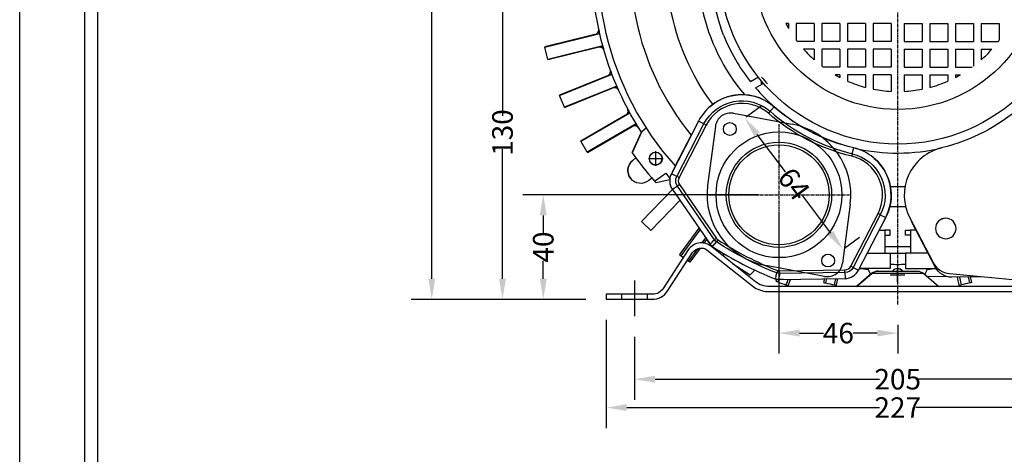
# Model space of a CAD drawing. Extents: x 1555 to 2969, y 3 to 1026.
# Drawn here: x 1555 to 1938, y 368 to 538 of the extents above; entities that cross this region are included whole.
import ezdxf

# ---------------------------------------------------------------- set-up
doc = ezdxf.new("R2010")
doc.units = 0
doc.linetypes.add('CENTER', pattern=[2, 1.25, -0.25, 0.25, -0.25])
doc.linetypes.add('CENTER2', pattern=[28.575, 19.05, -3.175, 3.175, -3.175])
doc.layers.get('0').update_dxf_attribs({"linetype": 'CONTINUOUS'})
doc.layers.get('DEFPOINTS').update_dxf_attribs({"linetype": 'CONTINUOUS'})
for name, color, linetype in [('3中心线层', 1, 'CENTER'), ('CENTER', 4, 'CENTER2'), ('DIM', 1, 'CONTINUOUS')]:
    doc.layers.add(name, color=color, linetype=linetype)
doc.styles.get("Standard").update_dxf_attribs({"font": 'isocp.shx', "width": 0.707, "bigfont": 'hztxt.shx'})
doc.dimstyles.get("Standard").update_dxf_attribs({"dimtxt": 0.18, "dimasz": 0.18, "dimexe": 0.18, "dimexo": 0.0625, "dimgap": 0.09, "dimtad": 0, "dimtih": 1, "dimtoh": 1, "dimdec": 4, "dimzin": 0, "dimdsep": 46, "dimtxsty": 'Standard', "dimcen": 0.09, "dimadec": 0, "dimazin": 0, "dimtfac": 1, "dimtdec": 4, "dimtofl": 0, "dimtmove": 0, "dimatfit": 3, "dimfxl": 0, "dimtolj": 1, "dimtzin": 0, "dimarcsym": 0})

# ---------------------------------------------------------------- blocks, each defined once
blk = doc.blocks.new('*D198')
at = {"layer": 'DEFPOINTS', "color": 0, "transparency": 16777216}
for p in [(1899.44, 699.78), (1715.47, 428.78), (1783.39, 428.78)]:
    blk.add_point(p, dxfattribs=at)
at = {"layer": 'DIM', "color": 0, "lineweight": -2, "transparency": 16777216}
for p, q in [((1891.44, 699.78), (1707.47, 699.78)), ((1715.47, 691.78), (1715.47, 570.81)), ((1715.47, 436.78), (1715.47, 557.76)), ((1775.39, 428.78), (1707.47, 428.78))]:
    blk.add_line(p, q, dxfattribs=at)
at = {"layer": 'DIM', "color": 0, "transparency": 16777216}
for points in [[(1714.13, 691.78), (1716.8, 691.78), (1715.47, 699.78)], [(1714.13, 436.78), (1716.8, 436.78), (1715.47, 428.78)]]:
    blk.add_solid(points, dxfattribs=at)
at = {"layer": 'DIM', "color": 0, "transparency": 16777216, "insert": (1715.47, 564.28), "char_height": 8, "attachment_point": 5, "rotation": 90}
blk.add_mtext('\\A1;271', dxfattribs=at)
blk = doc.blocks.new('*D200')
at = {"layer": 'DEFPOINTS', "color": 0, "transparency": 16777216}
for p in [(1742.98, 558.78), (1783.39, 558.78), (1783.39, 428.78)]:
    blk.add_point(p, dxfattribs=at)
at = {"layer": 'DIM', "color": 0, "lineweight": -2, "transparency": 16777216}
for p, q in [((1775.39, 558.78), (1734.98, 558.78)), ((1742.98, 550.78), (1742.98, 500.31)), ((1742.98, 436.78), (1742.98, 487.26)), ((1775.39, 428.78), (1734.98, 428.78))]:
    blk.add_line(p, q, dxfattribs=at)
at = {"layer": 'DIM', "color": 0, "transparency": 16777216}
for points in [[(1741.65, 550.78), (1744.31, 550.78), (1742.98, 558.78)], [(1741.65, 436.78), (1744.31, 436.78), (1742.98, 428.78)]]:
    blk.add_solid(points, dxfattribs=at)
at = {"layer": 'DIM', "color": 0, "transparency": 16777216, "insert": (1742.98, 493.78), "char_height": 8, "attachment_point": 5, "rotation": 90}
blk.add_mtext('\\A1;130', dxfattribs=at)
blk = doc.blocks.new('*D202')
at = {"layer": 'DEFPOINTS', "color": 0, "transparency": 16777216}
for p in [(1758.87, 469.52), (1850.65, 469.52), (1783.39, 428.78)]:
    blk.add_point(p, dxfattribs=at)
at = {"layer": 'DIM', "color": 0, "lineweight": -2, "transparency": 16777216}
for p, q in [((1842.65, 469.52), (1750.87, 469.52)), ((1758.87, 461.52), (1758.87, 454.55)), ((1758.87, 436.78), (1758.87, 443.76)), ((1775.39, 428.78), (1750.87, 428.78))]:
    blk.add_line(p, q, dxfattribs=at)
at = {"layer": 'DIM', "color": 0, "transparency": 16777216}
for points in [[(1757.54, 461.52), (1760.2, 461.52), (1758.87, 469.52)], [(1757.54, 436.78), (1760.2, 436.78), (1758.87, 428.78)]]:
    blk.add_solid(points, dxfattribs=at)
at = {"layer": 'DIM', "color": 0, "transparency": 16777216, "insert": (1758.87, 449.15), "char_height": 8, "attachment_point": 5, "rotation": 90}
blk.add_mtext('\\A1;40', dxfattribs=at)
blk = doc.blocks.new('*D203')
at = {"layer": 'DEFPOINTS', "color": 0, "transparency": 16777216}
for p in [(1783.39, 428.78), (2010.39, 428.78), (2010.39, 386.6)]:
    blk.add_point(p, dxfattribs=at)
at = {"layer": 'DIM', "color": 0, "lineweight": -2, "transparency": 16777216}
for p, q in [((1783.39, 420.78), (1783.39, 378.6)), ((2010.39, 420.78), (2010.39, 378.6)), ((1791.39, 386.6), (1889.79, 386.6)), ((2002.39, 386.6), (1903.98, 386.6))]:
    blk.add_line(p, q, dxfattribs=at)
at = {"layer": 'DIM', "color": 0, "transparency": 16777216}
for points in [[(1791.39, 387.93), (1791.39, 385.27), (1783.39, 386.6)], [(2002.39, 387.93), (2002.39, 385.27), (2010.39, 386.6)]]:
    blk.add_solid(points, dxfattribs=at)
at = {"layer": 'DIM', "color": 0, "transparency": 16777216, "insert": (1896.89, 386.6), "char_height": 8, "attachment_point": 5}
blk.add_mtext('\\A1;227', dxfattribs=at)
blk = doc.blocks.new('*D204')
at = {"layer": 'DEFPOINTS', "color": 0, "transparency": 16777216}
for p in [(1794.39, 422.17), (1999.39, 422.17), (1999.39, 397.64)]:
    blk.add_point(p, dxfattribs=at)
at = {"layer": 'DIM', "color": 0, "lineweight": -2, "transparency": 16777216}
for p, q in [((1794.39, 414.17), (1794.39, 389.64)), ((1999.39, 414.17), (1999.39, 389.64)), ((1802.39, 397.64), (1889.79, 397.64)), ((1991.39, 397.64), (1903.98, 397.64))]:
    blk.add_line(p, q, dxfattribs=at)
at = {"layer": 'DIM', "color": 0, "transparency": 16777216}
for points in [[(1802.39, 398.97), (1802.39, 396.3), (1794.39, 397.64)], [(1991.39, 398.97), (1991.39, 396.3), (1999.39, 397.64)]]:
    blk.add_solid(points, dxfattribs=at)
at = {"layer": 'DIM', "color": 0, "transparency": 16777216, "insert": (1896.89, 397.64), "char_height": 8, "attachment_point": 5}
blk.add_mtext('\\A1;205', dxfattribs=at)
blk = doc.blocks.new('*D205')
at = {"layer": 'DEFPOINTS', "color": 0, "transparency": 16777216}
for p in [(1850.65, 469.52), (1896.89, 426.78), (1896.89, 415.62)]:
    blk.add_point(p, dxfattribs=at)
at = {"layer": 'DIM', "color": 0, "lineweight": -2, "transparency": 16777216}
for p, q in [((1850.65, 461.52), (1850.65, 407.62)), ((1896.89, 418.78), (1896.89, 407.62)), ((1858.65, 415.62), (1867.95, 415.62)), ((1888.89, 415.62), (1879.58, 415.62))]:
    blk.add_line(p, q, dxfattribs=at)
at = {"layer": 'DIM', "color": 0, "transparency": 16777216}
for points in [[(1858.65, 416.95), (1858.65, 414.28), (1850.65, 415.62)], [(1888.89, 416.95), (1888.89, 414.28), (1896.89, 415.62)]]:
    blk.add_solid(points, dxfattribs=at)
at = {"layer": 'DIM', "color": 0, "transparency": 16777216, "insert": (1873.77, 415.62), "char_height": 8, "attachment_point": 5}
blk.add_mtext('\\A1;{46}{}{}', dxfattribs=at)
blk = doc.blocks.new('*D206')
at = {"layer": 'DEFPOINTS', "color": 0, "transparency": 16777216}
for p in [(1831.52, 495.15), (1875.56, 448.22), (1869.77, 443.9)]:
    blk.add_point(p, dxfattribs=at)
at = {"layer": 'DIM', "color": 0, "lineweight": -2, "transparency": 16777216}
for p, q in [((1837.93, 499.94), (1843.72, 504.26)), ((1842.09, 493.06), (1853.01, 478.43)), ((1870.78, 454.63), (1859.97, 469.11)), ((1876.18, 448.68), (1881.97, 453))]:
    blk.add_line(p, q, dxfattribs=at)
at = {"layer": 'DIM', "color": 0, "transparency": 16777216}
for points in [[(1843.16, 493.86), (1841.03, 492.26), (1837.31, 499.47)], [(1871.85, 455.43), (1869.71, 453.83), (1875.56, 448.22)]]:
    blk.add_solid(points, dxfattribs=at)
at = {"layer": 'DIM', "color": 0, "transparency": 16777216, "insert": (1856.49, 473.77), "char_height": 8, "attachment_point": 5, "rotation": 306.7359}
blk.add_mtext('\\A1;{64}{}{}', dxfattribs=at)

msp = doc.modelspace()

# ---------------------------------------------------------------- linework, layer by layer
for p, q in [((1555.00215, 3.15101), (1555.00215, 1026.03485)), ((1580.34615, 28.49501), (1580.34615, 1000.69085)), ((1585.41495, 33.56381), (1585.41495, 995.62205)), ((1829.07264, 531.75753), (1828.00571, 534.60563)), ((1854.38511, 536.28472), (1853.35638, 536.28472)), ((1854.38511, 536.28472), (1854.38511, 534.39722)), ((1864.38511, 536.28472), (1857.38511, 536.28472)), ((1857.38511, 536.28472), (1857.38511, 529.78903)), ((1864.38511, 536.28472), (1864.38511, 529.28472)), ((1867.38511, 536.28472), (1867.38511, 529.28472)), ((1874.38511, 536.28472), (1867.38511, 536.28472)), ((1874.38511, 536.28472), (1874.38511, 529.28472)), ((1877.38511, 536.28472), (1877.38511, 529.28472)), ((1884.38511, 536.28472), (1877.38511, 536.28472)), ((1884.38511, 536.28472), (1884.38511, 529.28472)), ((1894.38511, 536.28472), (1887.38511, 536.28472)), ((1887.38511, 536.28472), (1887.38511, 529.28472)), ((1894.38511, 536.28472), (1894.38511, 529.28472)), ((1899.38511, 536.28472), (1899.38511, 529.28472)), ((1899.38511, 536.28472), (1906.38511, 536.28472)), ((1906.38511, 536.28472), (1906.38511, 529.28472)), ((1909.38511, 536.28472), (1909.38511, 529.28472)), ((1909.38511, 536.28472), (1916.38511, 536.28472)), ((1916.38511, 536.28472), (1916.38511, 529.28472)), ((1919.38511, 536.28472), (1926.38511, 536.28472)), ((1919.38511, 536.28472), (1919.38511, 529.28472)), ((1926.38511, 536.28472), (1926.38511, 529.28472)), ((1929.38511, 536.28472), (1929.38511, 529.28472)), ((1929.38511, 536.28472), (1936.38511, 536.28472)), ((1936.38511, 536.28472), (1936.38511, 529.78903)), ((1778.94508, 532.00886), (1759.45608, 527.14971)), ((1759.46861, 527.09947), (1780.8406, 532.4281)), ((1864.38511, 529.28472), (1857.76031, 529.28472)), ((1874.38511, 529.28472), (1867.38511, 529.28472)), ((1884.38511, 529.28472), (1877.38511, 529.28472)), ((1894.38511, 529.28472), (1887.38511, 529.28472)), ((1899.38511, 529.28472), (1906.38511, 529.28472)), ((1909.38511, 529.28472), (1916.38511, 529.28472)), ((1919.38511, 529.28472), (1926.38511, 529.28472)), ((1929.38511, 529.28472), (1936.00991, 529.28472)), ((1759.45608, 527.14971), (1759.46861, 527.09947)), ((1760.67822, 522.24799), (1759.46861, 527.09947)), ((1782.05021, 527.57663), (1760.67822, 522.24799)), ((1760.69074, 522.19775), (1780.17975, 527.0569)), ((1864.38511, 526.28472), (1860.21428, 526.28472)), ((1864.38511, 526.28472), (1864.38511, 522.11388)), ((1867.38511, 526.28472), (1867.38511, 519.65992)), ((1874.38511, 526.28472), (1867.38511, 526.28472)), ((1874.38511, 526.28472), (1874.38511, 519.28472)), ((1877.38511, 526.28472), (1877.38511, 519.28472)), ((1884.38511, 526.28472), (1877.38511, 526.28472)), ((1884.38511, 526.28472), (1884.38511, 519.28472)), ((1887.38511, 526.28472), (1887.38511, 519.28472)), ((1894.38511, 526.28472), (1887.38511, 526.28472)), ((1894.38511, 526.28472), (1894.38511, 519.28472)), ((1899.38511, 526.28472), (1899.38511, 519.28472)), ((1899.38511, 526.28472), (1906.38511, 526.28472)), ((1906.38511, 526.28472), (1906.38511, 519.28472)), ((1909.38511, 526.28472), (1909.38511, 519.28472)), ((1909.38511, 526.28472), (1916.38511, 526.28472)), ((1916.38511, 526.28472), (1916.38511, 519.28472)), ((1919.38511, 526.28472), (1919.38511, 519.28472)), ((1919.38511, 526.28472), (1926.38511, 526.28472)), ((1926.38511, 526.28472), (1926.38511, 519.65992)), ((1929.38511, 526.28472), (1929.38511, 522.11388)), ((1929.38511, 526.28472), (1933.55594, 526.28472)), ((1760.69074, 522.19775), (1760.67822, 522.24799)), ((1874.38511, 519.28472), (1867.88942, 519.28472)), ((1884.38511, 519.28472), (1877.38511, 519.28472)), ((1894.38511, 519.28472), (1887.38511, 519.28472)), ((1899.38511, 519.28472), (1906.38511, 519.28472)), ((1909.38511, 519.28472), (1916.38511, 519.28472)), ((1919.38511, 519.28472), (1925.8808, 519.28472)), ((1783.81935, 515.85537), (1765.19627, 508.33116)), ((1765.21567, 508.28315), (1785.63806, 516.53433)), ((1842.63721, 515.34032), (1839.57264, 513.57099)), ((1843.88511, 512.78472), (1843.88511, 513.8264)), ((1874.38511, 516.28472), (1872.49761, 516.28472)), ((1874.38511, 516.28472), (1874.38511, 515.25599)), ((1884.38511, 516.28472), (1877.38511, 516.28472)), ((1877.38511, 516.28472), (1877.38511, 513.83196)), ((1884.38511, 516.28472), (1884.38511, 511.40592)), ((1894.38511, 516.28472), (1887.38511, 516.28472)), ((1887.38511, 516.28472), (1887.38511, 510.71446)), ((1894.38511, 516.28472), (1894.38511, 509.84853)), ((1899.38511, 516.28472), (1899.38511, 509.84853)), ((1899.38511, 516.28472), (1906.38511, 516.28472)), ((1906.38511, 516.28472), (1906.38511, 510.71446)), ((1909.38511, 516.28472), (1909.38511, 511.40592)), ((1909.38511, 516.28472), (1916.38511, 516.28472)), ((1916.38511, 516.28472), (1916.38511, 513.83196)), ((1919.38511, 516.28472), (1921.27261, 516.28472)), ((1919.38511, 516.28472), (1919.38511, 515.25599)), ((1787.5111, 511.89841), (1767.0887, 503.64723)), ((1767.1081, 503.59922), (1785.73117, 511.12343)), ((1841.50571, 511.22295), (1844.21078, 512.78472)), ((1844.78664, 512.78472), (1843.88511, 512.78472)), ((1765.19627, 508.33116), (1765.21567, 508.28314)), ((1767.0887, 503.64723), (1765.21567, 508.28315)), ((1767.1081, 503.59922), (1767.0887, 503.64723)), ((1847.16883, 502.07465), (1848.71919, 503.84965)), ((1790.89431, 500.53744), (1773.49964, 490.49462)), ((1773.52553, 490.44978), (1792.60083, 501.46291)), ((1832.92898, 501.3058), (1855.77401, 497.05086)), ((1847.16883, 502.07465), (1846.51109, 501.32161)), ((1795.10083, 497.13278), (1776.02553, 486.11965)), ((1776.05142, 486.07481), (1793.44609, 496.11763)), ((1799.01094, 495.59535), (1797.11249, 493.92776)), ((1819.33653, 498.25397), (1808.75241, 477.74761)), ((1810.84665, 476.6667), (1821.43077, 497.17305)), ((1822.31925, 496.71448), (1811.73513, 476.20812)), ((1821.43077, 497.17305), (1819.33653, 498.25397)), ((1822.31925, 496.71448), (1821.43077, 497.17305)), ((1825.88054, 496.18164), (1822.8813, 473.13811)), ((1793.44491, 485.96731), (1797.08016, 493.97752)), ((1797.11249, 493.92776), (1793.48123, 485.91574)), ((1810.37203, 480.99398), (1816.57925, 492.91185)), ((1773.49964, 490.49462), (1773.52553, 490.44978)), ((1776.02553, 486.11965), (1773.52553, 490.44978)), ((1814.23028, 488.36079), (1809.338, 478.92263)), ((1879.19476, 485.54484), (1879.74352, 487.8368)), ((1776.05142, 486.07481), (1776.02553, 486.11966)), ((1793.69512, 482.88461), (1794.94519, 483.88155)), ((1794.94334, 483.88411), (1793.76961, 482.94809)), ((1799.81946, 483.70118), (1805.45446, 483.70118)), ((1799.85692, 483.6542), (1805.49192, 483.6542)), ((1802.63696, 480.88368), (1802.63696, 486.51868)), ((1802.67442, 480.8367), (1802.67442, 486.4717)), ((1879.19476, 485.54484), (1878.96195, 484.57248)), ((1793.69323, 482.88718), (1793.76961, 482.94809)), ((1801.18028, 476.06339), (1799.93022, 475.06645)), ((1802.20173, 474.89606), (1806.59419, 477.99306)), ((1806.59419, 477.99306), (1808.1587, 475.93865)), ((1810.84665, 476.6667), (1808.75241, 477.74761)), ((1811.73513, 476.20812), (1810.84665, 476.6667)), ((1809.14033, 471.59577), (1797.10268, 459.13042)), ((1808.09247, 475.31326), (1802.79141, 474.23518)), ((1811.08238, 472.93103), (1809.14062, 471.59543)), ((1809.14062, 471.59543), (1823.81015, 450.26821)), ((1811.90616, 473.49766), (1811.08238, 472.93103)), ((1825.49007, 451.98448), (1811.08238, 472.93103)), ((1811.90616, 473.49766), (1826.31386, 452.5511)), ((1894.02285, 472.78472), (1899.74736, 472.78472)), ((1797.13993, 459.09445), (1809.1703, 471.55227)), ((1812.06169, 467.3486), (1800.73663, 455.62116)), ((1800.77387, 455.58519), (1812.09144, 467.30487)), ((1878.41291, 465.91037), (1875.41367, 442.86683)), ((1899.98827, 464.78472), (1893.78195, 464.78472)), ((1878.6363, 441.67785), (1889.22042, 462.18421)), ((1890.1089, 461.72563), (1879.52478, 441.21927)), ((1881.61902, 440.13835), (1892.20314, 460.64471)), ((1887.06397, 450.68775), (1891.95748, 460.12829)), ((1890.1089, 461.72563), (1889.22042, 462.18421)), ((1890.1089, 461.72563), (1892.20314, 460.64471)), ((1892.1884, 460.56703), (1891.45572, 459.16028)), ((1901.58182, 460.56703), (1910.67463, 443.10885)), ((1797.10268, 459.13042), (1797.13993, 459.09445)), ((1800.73663, 455.62116), (1797.13993, 459.09445)), ((1819.4716, 456.57551), (1811.94296, 446.21322)), ((1911.63136, 441.18624), (1902.31456, 459.16017)), ((1800.77387, 455.58519), (1800.73663, 455.62116)), ((1812.5643, 445.76179), (1819.93328, 455.90432)), ((1822.0778, 452.78658), (1820.61932, 450.77916)), ((1826.31386, 452.5511), (1825.49007, 451.98448)), ((1889.70602, 455.78472), (1891.88511, 455.78472)), ((1891.88511, 455.78472), (1891.88511, 446.78472)), ((1893.88511, 455.78472), (1891.88511, 455.78472)), ((1891.88511, 453.78472), (1893.88511, 453.78472)), ((1893.88511, 453.78472), (1893.88511, 455.78472)), ((1899.88511, 455.78472), (1901.88511, 455.78472)), ((1899.88511, 453.78472), (1899.88511, 455.78472)), ((1901.88511, 453.78472), (1899.88511, 453.78472)), ((1901.88511, 455.78472), (1901.88511, 446.78472)), ((1904.0642, 455.78472), (1901.88511, 455.78472)), ((1816.07182, 443.21342), (1820.11803, 448.78255)), ((1821.49427, 450.67679), (1822.53946, 452.11536)), ((1841.49529, 435.55998), (1823.93948, 449.60121)), ((1826.86676, 452.0109), (1826.31942, 451.17417)), ((1901.88511, 449.28472), (1891.88511, 449.28472)), ((1815.33306, 448.05795), (1805.50089, 432.95322)), ((1807.1472, 431.82062), (1817.00993, 446.97202)), ((1811.94296, 446.21322), (1812.5643, 445.76179)), ((1812.5643, 445.76179), (1813.42934, 445.1333)), ((1819.00046, 448.55099), (1815.45048, 443.66485)), ((1822.74238, 448.00466), (1841.09003, 433.42082)), ((1829.14994, 446.61447), (1828.97228, 445.57597)), ((1885.04949, 446.78472), (1893.88511, 446.78472)), ((1893.88511, 446.78472), (1899.88511, 446.78472)), ((1893.88511, 446.78472), (1893.88511, 440.78472)), ((1899.88511, 446.78472), (1899.88511, 440.78472)), ((1908.72932, 446.78472), (1899.88511, 446.78472)), ((1815.04763, 443.95754), (1815.45048, 443.66485)), ((1816.07182, 443.21342), (1815.45048, 443.66485)), ((1832.5694, 442.69897), (1839.38811, 438.28328)), ((1868.36523, 437.74267), (1845.5202, 441.99762)), ((1879.52478, 441.21927), (1878.6363, 441.67785)), ((1879.52478, 441.21927), (1881.61902, 440.13835)), ((1896.82502, 435.46723), (1896.82502, 441.10223)), ((1896.88511, 435.46722), (1896.88511, 441.10222)), ((1839.38811, 438.28328), (1841.24868, 440.16458)), ((1850.14701, 439.99507), (1849.78203, 439.06422)), ((1850.90763, 439.85731), (1876.32785, 440.24714)), ((1850.92296, 438.85758), (1850.90763, 439.85731)), ((1876.34318, 439.24741), (1850.92296, 438.85758)), ((1876.34318, 439.24741), (1876.32785, 440.24714)), ((1876.34318, 439.24741), (1876.37932, 436.89095)), ((1886.73234, 438.82174), (1880.85581, 433.78472)), ((1880.88511, 433.78472), (1886.76164, 438.82174)), ((1893.88511, 440.78472), (1881.95269, 440.78472)), ((1885.15892, 440.78472), (1886.33505, 438.48112)), ((1885.32605, 440.34744), (1886.29516, 438.44698)), ((1886.73234, 438.82174), (1886.76164, 438.82174)), ((1907.00858, 438.82174), (1886.76164, 438.82174)), ((1889.3355, 439.78472), (1889.36481, 439.78472)), ((1889.36481, 439.78472), (1904.40541, 439.78472)), ((1894.00752, 438.28473), (1899.64252, 438.28473)), ((1894.06761, 438.28472), (1899.70261, 438.28472)), ((1899.88511, 440.78472), (1911.85636, 440.78472)), ((1907.00858, 438.82174), (1912.88511, 433.78472)), ((1907.42625, 438.46366), (1908.6113, 440.78472)), ((1916.58852, 437.52151), (1908.30469, 437.71087)), ((1917.01196, 438.84031), (1941.52923, 436.50688)), ((1930.01688, 437.6026), (1917.9587, 437.40855)), ((1920.06842, 437.44245), (1920.74266, 434.27037)), ((1920.89538, 437.45574), (1921.53944, 434.42569)), ((1924.94363, 435.14927), (1924.44122, 437.51289)), ((1925.7347, 435.33146), (1925.26819, 437.52622)), ((1946.90807, 433.78472), (1846.86215, 433.78472)), ((1849.70404, 436.61671), (1849.41837, 435.83183)), ((1850.52332, 436.49452), (1850.17656, 435.54181)), ((1850.49713, 436.49404), (1876.37932, 436.89095)), ((1852.41529, 436.52347), (1852.24099, 436.50688)), ((1853.44692, 434.3515), (1854.2477, 436.55163)), ((1854.21415, 434.08631), (1855.11631, 436.56499)), ((1868.34081, 436.76771), (1868.03552, 435.33148)), ((1869.1733, 436.78042), (1868.82659, 435.14928)), ((1872.23078, 434.4257), (1872.74295, 436.83526)), ((1873.02756, 434.27039), (1873.57545, 436.84799)), ((1801.37989, 430.78472), (1783.38511, 430.78472)), ((1783.38511, 430.78472), (1783.38511, 428.78472)), ((1789.38511, 430.78472), (1789.38511, 428.78472)), ((1799.38511, 430.78472), (1799.38511, 428.78472)), ((1846.86215, 431.78472), (1946.90807, 431.78472)), ((1783.38511, 428.78472), (1801.3778, 428.78472))]:
    msp.add_line(p, q)
for centre, radius in [((1896.88511, 558.78472), 69.5), ((1896.88511, 558.78472), 56), ((1831.52046, 495.15105), 2.5), ((1850.64711, 469.52424), 24.5), ((1850.64711, 469.52424), 20.5), ((1850.64711, 469.52424), 19.5), ((1802.67442, 483.6542), 2.5), ((1869.77376, 443.89742), 2.5)]:
    msp.add_circle(centre, radius)
at = {"extrusion": (0, 0, -1)}
msp.add_circle((-1915.59426, 456.39365), 4, dxfattribs=at)
for centre, radius, start, end in [((-1896.88511, 558.78472), 116.5, 318.009136, 73.5450239), ((-1896.88511, 558.78472), 116.5, 106.4549761, 221.990864), ((-1896.88511, 558.78472), 90, 323.134657, 69.5581489), ((-1896.88511, 558.78472), 90, 110.4418511, 216.865343), ((-1896.88511, 558.78472), 119, 326.974213, 7.311501), ((-1836.26627, 489.57954), 19, 48.970642, 131.216067), ((-1836.22026, 489.53963), 16.64326, 27.3, 131.135224), ((-1896.74139, 558.83027), 73, 283.464776, 311.135224), ((-1896.88511, 558.78472), 73, 228.783933, 256.454454), ((-1896.74139, 558.83027), 76.35659, 283.464776, 311.135224), ((-1875.31941, 469.35905), 16.64326, 103.464776, 207.3), ((-1875.33703, 469.34378), 19, 130.877353, 207.512003), ((-1796.81267, 478.97553), 5, 231.427143, 51.427143), ((-1814.08411, 474.99572), 3.64326, 325.47859, 27.3), ((-1896.88511, 558.78472), 126.5, 318.058167, 318.459352), ((-1820.36226, 444.78984), 4, 33.061929, 126.514716), ((-1829.72544, 455.73823), 8, 320.824505, 330.379596), ((-1896.74139, 558.83027), 128.64326, 291.40977, 303.19023), ((-1876.28732, 442.89025), 3.64326, 207.3, 269.12141), ((-1896.88511, 558.78472), 116.5, 268.524409, 271.475591), ((-1917.84607, 444.40764), 7, 269.078005, 332.6), ((-1896.88511, 558.78472), 119, 275.54568, 277.242518), ((-1889.36481, 435.78472), 4, 49.398705, 90), ((-1896.82502, 438.28473), 2.5, 90.7075, 143.1325), ((-1904.40541, 435.78472), 4, 90, 130.601295), ((-1896.88511, 558.78472), 119, 262.75752, 264.454307), ((-1846.86215, 442.78472), 9, 270, 306.606593), ((-1851.48301, 444.4709), 8, 264.563264, 274.795821), ((-1801.37989, 435.78472), 5, 214.49254, 270)]:
    msp.add_arc(centre, radius, start, end, dxfattribs=at)
for centre, radius, start, end in [((1896.88511, 558.78472), 104, 108.136457, 219.392555), ((1896.88511, 558.78472), 104, 320.607445, 71.863543), ((1896.88511, 558.78472), 78, 109.5572137, 220.087516), ((1896.88511, 558.78472), 78, 319.912484, 70.4427863), ((1896.88511, 558.78472), 73, 174.395151, 199.342861), ((1896.88511, 558.78472), 49, 207.334444, 209.8482148), ((1896.88511, 558.78472), 73, 201.730142, 218.269858), ((1896.88511, 558.78472), 49, 216.2812041, 217.0162006), ((1896.88511, 558.78472), 49, 322.9837994, 323.7187959), ((1896.88511, 558.78472), 49, 221.5493816, 228.4506184), ((1896.88511, 558.78472), 49, 311.5493816, 318.4506184), ((1896.88511, 558.78472), 49, 232.9837994, 233.7187959), ((1896.88511, 558.78472), 68.5, 219.310635, 222.185481), ((1896.88511, 558.78472), 49, 240.1517852, 242.665556), ((1896.88511, 558.78472), 49, 246.549341, 255.2203684), ((1896.88511, 558.78472), 49, 284.7796316, 293.450659), ((1896.88511, 558.78472), 49, 297.334444, 299.8482148), ((1896.88511, 558.78472), 73, 220.657139, 228.783933), ((1896.88511, 558.78472), 49, 258.8208393, 267.0754762), ((1896.88511, 558.78472), 49, 272.9245238, 281.1791607), ((1836.22026, 489.53963), 19, 48.864776, 152.7), ((1836.22026, 489.53963), 15.64341, 48.864776, 152.7), ((1896.88511, 558.78472), 73, 228.783933, 252.354461), ((1831.83036, 495.40724), 6, 79.449404, 172.5843309), ((1896.74139, 558.83027), 75.35674, 228.864776, 256.535224), ((1850.64711, 469.52424), 28, 352.5843309, 79.449404), ((1875.31941, 469.35905), 19, 332.7, 76.535224), ((1896.88511, 558.78472), 73, 256.887912, 283.545546), ((1918.43319, 469.34378), 19, 103.545546, 207.512003), ((1896.88511, 558.78472), 126.5, 215.172452, 221.540667), ((1802.63696, 483.70118), 2.5, 231.4, 0), ((1802.63696, 483.70118), 2.5, 0.000001, 37.874375), ((1875.31941, 469.35905), 15.64341, 332.7, 76.535224), ((1796.81068, 478.97802), 5, 128.571429, 218.588304), ((1802.63696, 483.70118), 2.5, 219.24125, 231.4), ((1814.08411, 474.99572), 6, 152.7, 214.52141), ((1815.55271, 475.70123), 7, 152.6, 157.020734), ((1814.08411, 474.99572), 2.64341, 152.7, 214.52141), ((1850.64711, 469.52424), 28, 172.5843309, 259.449404), ((1875.08899, 468.87208), 19, 332.6, 335.491162), ((1916.04474, 455.48814), 5, 108.765, 124.138125), ((1820.36158, 444.78472), 6, 53.393407, 146.938542), ((1896.74139, 558.83027), 131, 236.601028, 248.798972), ((1896.74139, 558.83027), 127.64341, 236.80977, 248.59023), ((1869.46386, 443.64123), 6, 259.449404, 352.5843309), ((1876.28732, 442.89025), 2.64341, 270.87859, 332.7), ((1917.76994, 446.80432), 8, 207.512003, 264.563264), ((1876.28732, 442.89025), 6, 270.87859, 332.7), ((1889.3355, 435.78472), 4, 90, 130.601295), ((1896.88511, 438.28472), 2.5, 36.871875, 143.13375), ((1846.86215, 442.78472), 11, 238.349386, 270), ((1801.3778, 435.78472), 7, 270, 325.507425)]:
    msp.add_arc(centre, radius, start, end)
for centre, major_axis, ratio, start_param, end_param in [((1897.36727, 556.84408), (-25.24945, 118.3354), 0.999993, 4.715458521, 4.715886783), ((1896.40195, 560.72519), (116.30634, 33.37647), 0.999997, 3.139082699, 3.139510956), ((1897.63036, 556.92923), (-41.39769, 113.6958), 0.999983, 4.714801302, 4.715229567), ((1896.13467, 560.63821), (-49.12979, 110.57616), 0.999994, 4.708901929, 4.709330185), ((1897.8801, 557.05034), (-56.84792, 106.81127), 0.999977, 4.715082536, 4.715510799), ((1895.88545, 560.51662), (102.9236, 63.62223), 0.999999, 3.134027866, 3.134456124)]:
    msp.add_ellipse(centre, major_axis=major_axis, ratio=ratio, start_param=start_param, end_param=end_param, dxfattribs=at)
for points, knots in [([(1778.94508, 532.00886), (1779.0699, 532.03998), (1779.19226, 532.0834), (1779.30877, 532.13792), (1779.5115, 532.23277), (1779.70065, 532.36394), (1780.02047, 532.67716), (1780.15554, 532.86354), (1780.35369, 533.26499), (1780.41948, 533.48561), (1780.44653, 533.70782), (1780.47284, 533.9239), (1780.46329, 534.14721), (1780.41861, 534.36025)], [0, 0, 0, 0, 0.125345313, 0.125345313, 0.125345313, 0.345554249, 0.345554249, 0.565767179, 0.565767179, 0.786009892, 0.786009892, 0.786009892, 1, 1, 1, 1]), ([(1780.56882, 533.65463), (1780.60701, 533.47785), (1780.62061, 533.29351), (1780.61113, 533.11948), (1780.60171, 532.94638), (1780.56987, 532.77866), (1780.52218, 532.62524), (1780.48509, 532.50594), (1780.43802, 532.39335), (1780.38354, 532.28851)], [0, 0, 0, 0, 0.361734003, 0.361734003, 0.361734003, 0.720125551, 0.720125551, 0.720125551, 1, 1, 1, 1]), ([(1782.5847, 525.67253), (1782.54792, 525.79951), (1782.49824, 525.92343), (1782.43713, 526.04066), (1782.33362, 526.23921), (1782.19441, 526.42262), (1781.86763, 526.72881), (1781.67556, 526.8558), (1781.26587, 527.03653), (1781.04262, 527.09276), (1780.81943, 527.11022), (1780.60611, 527.1269), (1780.38736, 527.10867), (1780.17975, 527.0569)], [0, 0, 0, 0, 0.1288638, 0.1288638, 0.1288638, 0.349167947, 0.349167947, 0.569468559, 0.569468559, 0.789740399, 0.789740399, 0.789740399, 1, 1, 1, 1]), ([(1781.58111, 527.48531), (1781.67844, 527.41831), (1781.77286, 527.341), (1781.86161, 527.25307), (1781.97575, 527.14), (1782.08259, 527.00687), (1782.17218, 526.85845), (1782.26225, 526.70924), (1782.33679, 526.54009), (1782.38606, 526.36607)], [0, 0, 0, 0, 0.279874449, 0.279874449, 0.279874449, 0.638265997, 0.638265997, 0.638265997, 1, 1, 1, 1]), ([(1783.81935, 515.85537), (1783.95046, 515.90834), (1784.07662, 515.97567), (1784.19361, 516.05511), (1784.37878, 516.18085), (1784.54479, 516.34029), (1784.81102, 516.70017), (1784.91491, 516.90558), (1785.04704, 517.33333), (1785.0771, 517.56157), (1785.06865, 517.78527), (1785.06092, 517.99012), (1785.02087, 518.19613), (1784.95128, 518.38895)], [0, 0, 0, 0, 0.137954603, 0.137954603, 0.137954603, 0.358207691, 0.358207691, 0.578464232, 0.578464232, 0.798751117, 0.798751117, 0.798751117, 1, 1, 1, 1]), ([(1785.19823, 517.7111), (1785.26066, 517.54136), (1785.29977, 517.3607), (1785.31461, 517.18704), (1785.32937, 517.01431), (1785.32118, 516.8438), (1785.29531, 516.68524), (1785.27518, 516.56194), (1785.24424, 516.44389), (1785.20488, 516.33248)], [0, 0, 0, 0, 0.361734003, 0.361734003, 0.361734003, 0.720125551, 0.720125551, 0.720125551, 1, 1, 1, 1]), ([(1788.30539, 510.08723), (1788.24659, 510.21835), (1788.17315, 510.34381), (1788.08763, 510.45928), (1787.95436, 510.63921), (1787.78819, 510.79861), (1787.41757, 511.04995), (1787.20801, 511.14535), (1786.77511, 511.25982), (1786.54581, 511.28047), (1786.32264, 511.26282), (1786.12071, 511.24685), (1785.91898, 511.19931), (1785.73117, 511.12343)], [0, 0, 0, 0, 0.140216302, 0.140216302, 0.140216302, 0.36055391, 0.36055391, 0.580888425, 0.580888425, 0.801193597, 0.801193597, 0.801193597, 1, 1, 1, 1]), ([(1787.05787, 511.73712), (1787.16288, 511.68596), (1787.2635, 511.62572), (1787.53851, 511.42602), (1787.69945, 511.26139), (1787.82685, 511.07731), (1787.8988, 510.97335), (1787.96113, 510.86205), (1788.01216, 510.74638)], [0, 0, 0, 0, 0.249405528, 0.249405528, 0.730793012, 0.730793012, 0.730793012, 1, 1, 1, 1]), ([(1790.89431, 500.53744), (1791.02554, 500.61321), (1791.14889, 500.70457), (1791.25962, 500.80802), (1791.42317, 500.96082), (1791.5626, 501.14397), (1791.77011, 501.54062), (1791.84107, 501.7596), (1791.90562, 502.20262), (1791.9001, 502.43277), (1791.85724, 502.65249), (1791.81992, 502.8438), (1791.75366, 503.03155), (1791.66262, 503.2039)], [0, 0, 0, 0, 0.147973722, 0.147973722, 0.147973722, 0.36825189, 0.36825189, 0.588533026, 0.588533026, 0.808844919, 0.808844919, 0.808844919, 1, 1, 1, 1]), ([(1792.0015, 502.56702), (1792.10728, 502.36967), (1792.18045, 502.15134), (1792.24944, 501.70887), (1792.24621, 501.47863), (1792.20365, 501.24834), (1792.2017, 501.23823), (1792.19967, 501.22814)], [0, 0, 0, 0, 0.488772295, 0.488772295, 0.977546682, 0.977546682, 1, 1, 1, 1]), ([(1796.13946, 495.44978), (1796.05831, 495.57887), (1795.96167, 495.6994), (1795.85332, 495.80668), (1795.6942, 495.96421), (1795.5057, 496.09645), (1795.10113, 496.28841), (1794.87948, 496.35079), (1794.43421, 496.398), (1794.20444, 496.38349), (1793.98655, 496.33206), (1793.79792, 496.28753), (1793.61394, 496.21454), (1793.44609, 496.11763)], [0, 0, 0, 0, 0.14891247, 0.14891247, 0.14891247, 0.369267891, 0.369267891, 0.589620602, 0.589620602, 0.809943558, 0.809943558, 0.809943558, 1, 1, 1, 1]), ([(1794.67508, 496.9157), (1794.7871, 496.87813), (1794.89917, 496.82984), (1795.00872, 496.76978), (1795.14961, 496.69255), (1795.28901, 496.59402), (1795.41604, 496.47605), (1795.54374, 496.35745), (1795.66202, 496.2154), (1795.75735, 496.0617)], [0, 0, 0, 0, 0.279874449, 0.279874449, 0.279874449, 0.638265997, 0.638265997, 0.638265997, 1, 1, 1, 1]), ([(1826.31386, 452.5511), (1826.4407, 452.3667), (1826.60112, 452.20165), (1826.78185, 452.06963), (1826.80964, 452.04933), (1826.83796, 452.02974), (1826.86676, 452.0109)], [0, 0, 0, 0, 0.868330852, 0.868330852, 0.868330852, 1, 1, 1, 1]), ([(1824.63037, 449.4639), (1824.3501, 449.64871), (1824.09786, 449.88445), (1823.89455, 450.15161), (1823.86549, 450.18979), (1823.83734, 450.22868), (1823.81015, 450.26821)], [0, 0, 0, 0, 0.876476495, 0.876476495, 0.876476495, 1, 1, 1, 1]), ([(1826.31942, 451.17417), (1826.29852, 451.15297), (1826.27762, 451.13176), (1826.15671, 451.00914), (1826.05669, 450.90775), (1825.5148, 450.35852), (1825.0727, 449.91103), (1824.63037, 449.4639)], [0, 0, 0, 0, 0.037154469, 0.037154469, 0.214881104, 0.214881104, 1, 1, 1, 1]), ([(1826.31942, 451.17417), (1826.27622, 451.20243), (1826.23374, 451.23181), (1826.19206, 451.26227), (1825.92097, 451.46031), (1825.68033, 451.70788), (1825.49007, 451.98448)], [0, 0, 0, 0, 0.13166915, 0.13166915, 0.13166915, 1, 1, 1, 1]), ([(1849.36638, 436.6967), (1849.3725, 436.73176), (1849.37863, 436.76683), (1849.40927, 436.94214), (1849.4338, 437.08239), (1849.56583, 437.83648), (1849.67371, 438.45034), (1849.78203, 439.06422)], [0, 0, 0, 0, 0.044431659, 0.044431659, 0.222158294, 0.222158294, 1, 1, 1, 1]), ([(1850.92296, 438.85758), (1850.87134, 438.85679), (1850.81969, 438.85733), (1850.7681, 438.85921), (1850.4326, 438.8714), (1850.09458, 438.94167), (1849.78203, 439.06422)], [0, 0, 0, 0, 0.13166915, 0.13166915, 0.13166915, 1, 1, 1, 1]), ([(1850.14701, 439.99507), (1850.35538, 439.91337), (1850.58072, 439.86652), (1850.80439, 439.8584), (1850.83878, 439.85715), (1850.87322, 439.85678), (1850.90763, 439.85731)], [0, 0, 0, 0, 0.868330852, 0.868330852, 0.868330852, 1, 1, 1, 1]), ([(1850.49713, 436.49404), (1850.16145, 436.48889), (1849.82025, 436.54163), (1849.50179, 436.64788), (1849.45627, 436.66307), (1849.41111, 436.67935), (1849.36638, 436.6967)], [0, 0, 0, 0, 0.876476598, 0.876476598, 0.876476598, 1, 1, 1, 1]), ([(1854.21415, 434.08631), (1853.97188, 434.16922), (1853.72988, 434.25282), (1853.47439, 434.34191), (1853.46065, 434.3467), (1853.44692, 434.3515)], [0, 0, 0, 0, 0.94623656, 0.94623656, 1, 1, 1, 1])]:
    msp.add_open_spline(points, degree=3, knots=knots)
for points in [[(1823.81015, 450.26821), (1824.37054, 450.83969), (1824.93052, 451.41177), (1825.49007, 451.98448)], [(1850.92296, 438.85758), (1850.78027, 438.06972), (1850.63833, 437.28187), (1850.49713, 436.49404)], [(1849.41837, 435.83183), (1849.67082, 435.73437), (1849.92355, 435.6377), (1850.17656, 435.54181)], [(1850.17656, 435.54181), (1851.26135, 435.13068), (1852.35166, 434.73384), (1853.44692, 434.3515)], [(1868.03552, 435.33148), (1868.29903, 435.2699), (1868.56272, 435.20917), (1868.82659, 435.14928)], [(1868.82659, 435.14928), (1869.9579, 434.89254), (1871.09285, 434.6513), (1872.23078, 434.4257)], [(1873.02756, 434.27039), (1872.76178, 434.32131), (1872.49619, 434.37308), (1872.23078, 434.4257)], [(1920.74266, 434.27037), (1921.00844, 434.3213), (1921.27403, 434.37307), (1921.53944, 434.42569)], [(1924.94363, 435.14927), (1923.81232, 434.89252), (1922.67738, 434.65128), (1921.53944, 434.42569)], [(1925.7347, 435.33146), (1925.47119, 435.26988), (1925.2075, 435.20915), (1924.94363, 435.14927)]]:
    msp.add_open_spline(points, degree=3)
at = {"layer": '3中心线层'}
for p, q in [((1896.88511, 426.78472), (1896.88511, 685.52626)), ((1850.64711, 497.02424), (1850.64711, 442.02424)), ((1823.14711, 469.52424), (1878.14711, 469.52424))]:
    msp.add_line(p, q, dxfattribs=at)
at = {"layer": 'CENTER'}
msp.add_line((1794.38511, 436.16518), (1794.38511, 422.17275), dxfattribs=at)

# ---------------------------------------------------------------- dimensions: what is measured, and where the dimension line sits
at = {"layer": 'DIM'}
for base, p1, p2, picture, middle in [((1715.46596, 428.78472), (1899.43689, 699.78472), (1783.38511, 428.78472), '*D198', (1715.46596, 564.28472)), ((1742.98149, 558.78472), (1783.38511, 428.78472), (1783.38511, 558.78472), '*D200', (1742.98149, 493.78472))]:
    dim = msp.add_linear_dim(base=base, p1=p1, p2=p2, angle=90, dimstyle='Standard', override={"dimscale": 4, "dimtxt": 2, "dimasz": 2, "dimexe": 2, "dimexo": 2, "dimgap": 0.5, "dimtih": 0, "dimtoh": 0, "dimzin": 8, "dimcen": 1, "dimadec": 4, "dimazin": 2, "dimtofl": 1}, dxfattribs=at)
    dim.commit()
    dim.dimension.update_dxf_attribs({"geometry": picture, "text_midpoint": middle})
dim = msp.add_linear_dim(base=(1875.56266, 448.21799), p1=(1831.52046, 495.15105), p2=(1869.77376, 443.89742), angle=306.7359315, text='{64}{}{}', dimstyle='Standard', override={"dimscale": 4, "dimtxt": 2, "dimasz": 2, "dimexe": 2, "dimexo": 2, "dimgap": 0.5, "dimtih": 0, "dimtoh": 0, "dimzin": 8, "dimcen": 1, "dimadec": 4, "dimazin": 2, "dimtofl": 1}, dxfattribs=at)
dim.commit()
dim.dimension.update_dxf_attribs({"geometry": '*D206', "text_midpoint": (1856.49329, 473.76806), "dimtype": 161})
dim = msp.add_linear_dim(base=(1758.86889, 469.52424), p1=(1783.38511, 428.78472), p2=(1850.64711, 469.52424), angle=90, text='40', dimstyle='Standard', override={"dimscale": 4, "dimtxt": 2, "dimasz": 2, "dimexe": 2, "dimexo": 2, "dimgap": 0.5, "dimtih": 0, "dimtoh": 0, "dimzin": 8, "dimcen": 1, "dimadec": 4, "dimazin": 2, "dimtofl": 1}, dxfattribs=at)
dim.commit()
dim.dimension.update_dxf_attribs({"geometry": '*D202', "text_midpoint": (1758.86889, 449.15448)})
dim = msp.add_linear_dim(base=(1896.88511, 415.61728), p1=(1850.64711, 469.52424), p2=(1896.88511, 426.78472), text='{46}{}{}', dimstyle='Standard', override={"dimscale": 4, "dimtxt": 2, "dimasz": 2, "dimexe": 2, "dimexo": 2, "dimgap": 0.5, "dimtih": 0, "dimtoh": 0, "dimzin": 8, "dimcen": 1, "dimadec": 4, "dimazin": 2, "dimtofl": 1}, dxfattribs=at)
dim.commit()
dim.dimension.update_dxf_attribs({"geometry": '*D205', "text_midpoint": (1873.76611, 415.61728)})
for base, p1, p2, picture, middle in [((2010.38511, 386.5993), (1783.38511, 428.78472), (2010.38511, 428.78472), '*D203', (1896.88511, 386.5993)), ((1999.38511, 397.63767), (1794.38511, 422.17275), (1999.38511, 422.17275), '*D204', (1896.88511, 397.63767))]:
    dim = msp.add_linear_dim(base=base, p1=p1, p2=p2, dimstyle='Standard', override={"dimscale": 4, "dimtxt": 2, "dimasz": 2, "dimexe": 2, "dimexo": 2, "dimgap": 0.5, "dimtih": 0, "dimtoh": 0, "dimzin": 8, "dimcen": 1, "dimadec": 4, "dimazin": 2, "dimtofl": 1}, dxfattribs=at)
    dim.commit()
    dim.dimension.update_dxf_attribs({"geometry": picture, "text_midpoint": middle})

doc.saveas('drawing.dxf')
